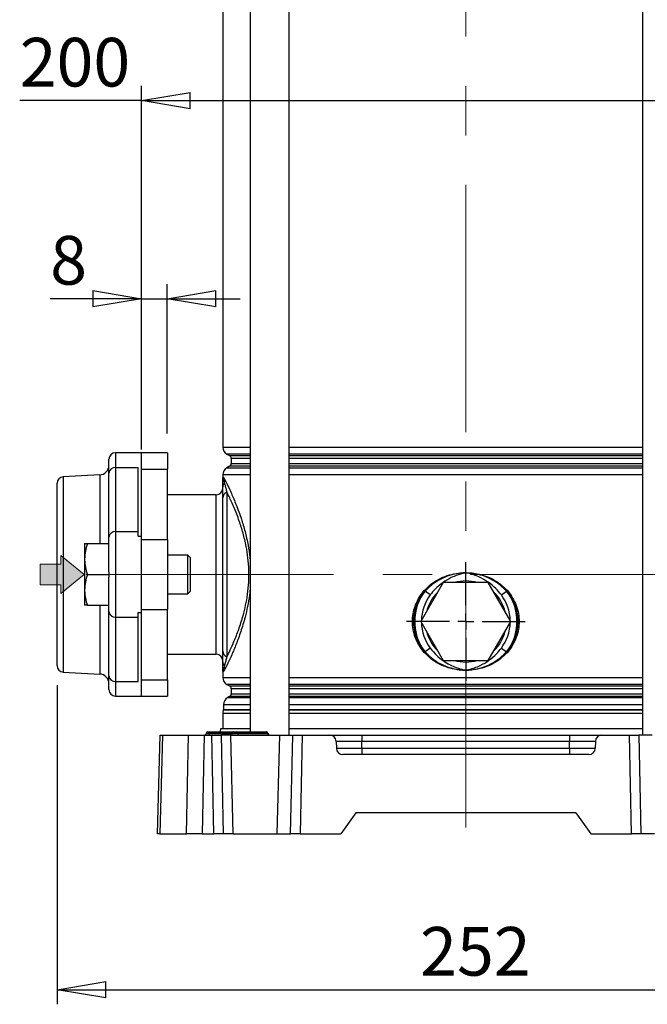
# Model space of a CAD drawing. Units: millimetres. Extents: x -4 to 213, y 0 to 297.
# Drawn here: x 40 to 72, y 134 to 185 of the extents above; entities that cross this region are included whole.
import ezdxf

# ---------------------------------------------------------------- set-up
doc = ezdxf.new("R2010")
doc.units = ezdxf.units.MM
doc.linetypes.add('CENTERX2', pattern=[20.32, 12.7, -2.54, 2.54, -2.54])
doc.layers.add('FORMAT', color=7, linetype='Continuous')
doc.styles.add('SLDTEXTSTYLE0', font='TXT', dxfattribs={"width": 0.605})
doc.dimstyles.new('SLDDIMSTYLE0', dxfattribs={"dimtxt": 2.5, "dimasz": 2.5, "dimexe": 0, "dimexo": 0.0625, "dimtad": 1, "dimlfac": 6, "dimrnd": 1e-09, "dimzin": 12, "dimdsep": 46, "dimtxsty": 'SLDTEXTSTYLE0', "dimblk1": 'CLOSED', "dimblk2": 'CLOSED', "dimsah": 1, "dimcen": 0.09, "dimadec": 0, "dimazin": 3, "dimtfac": 1, "dimtofl": 0, "dimtmove": 0, "dimatfit": 3, "dimldrblk": 'CLOSED', "dimfxl": 0, "dimfrac": 2, "dimtolj": 1, "dimtzin": 12, "dimarcsym": 0})
doc.dimstyles.new('SLDDIMSTYLE3', dxfattribs={"dimtxt": 2.5, "dimasz": 2.5, "dimexe": 0, "dimexo": 0.0625, "dimtad": 1, "dimlfac": 6, "dimrnd": 1e-09, "dimzin": 12, "dimdsep": 46, "dimtxsty": 'SLDTEXTSTYLE0', "dimblk1": 'CLOSED', "dimblk2": 'CLOSED', "dimsah": 1, "dimcen": 0.09, "dimadec": 0, "dimazin": 3, "dimtfac": 1, "dimtmove": 0, "dimatfit": 0, "dimldrblk": 'CLOSED', "dimfxl": 0, "dimfrac": 2, "dimtolj": 1, "dimtzin": 12, "dimarcsym": 0})

# ---------------------------------------------------------------- blocks, each defined once
blk = doc.blocks.new('Arrow SUCTION')
at = {"linetype": 'Continuous'}
blk.add_hatch(color=7, dxfattribs=at).paths.add_polyline_path([(199.8, 627.39), (199.8, 625.15), (205.78, 630.01), (199.8, 634.87), (199.8, 632.63), (194.54, 632.63), (194.54, 627.39)], flags=0)
at = {"color": 7, "linetype": 'Continuous', "lineweight": 18}
for p, q in [((205.78, 630.01), (199.8, 634.87)), ((199.8, 634.87), (199.8, 632.63)), ((199.8, 632.63), (194.54, 632.63)), ((194.54, 632.63), (194.54, 627.39)), ((199.8, 625.15), (205.78, 630.01)), ((194.54, 627.39), (199.8, 627.39)), ((199.8, 627.39), (199.8, 625.15))]:
    blk.add_line(p, q, dxfattribs=at)
blk = doc.blocks.new('_Closed')
at = {"color": 0, "linetype": 'ByBlock', "lineweight": -2}
for p, q in [((-1, 0.166667), (0, 0)), ((-1, 0.166667), (-1, -0.166667)), ((0, 0), (-1, -0.166667)), ((0, 0), (-1, 0))]:
    blk.add_line(p, q, dxfattribs=at)
blk = doc.blocks.new('_D_8')
at = {"layer": 'FORMAT'}
for p, q in [((46.179, 162.533), (46.179, 181.218)), ((79.512, 162.533), (79.512, 181.218)), ((46.179, 180.468), (39.927, 180.468)), ((46.179, 180.468), (79.512, 180.468))]:
    blk.add_line(p, q, dxfattribs=at)
at = {"layer": 'FORMAT', "xscale": 2.5, "yscale": 2.5, "rotation": 180.0000000000001}
blk.add_blockref('_Closed', (46.179, 180.468, 2), dxfattribs=at)
at = {"layer": 'FORMAT', "xscale": 2.5, "yscale": 2.5}
blk.add_blockref('_Closed', (79.512, 180.468, 2), dxfattribs=at)
at = {"layer": 'FORMAT', "insert": (39.927, 183.69), "char_height": 2.5, "attachment_point": 1, "style": 'SLDTEXTSTYLE0'}
blk.add_mtext('200', dxfattribs=at)
blk = doc.blocks.new('_D_9')
at = {"layer": 'FORMAT', "color": 7}
for p, q in [((46.179, 163.37), (46.179, 171.039)), ((47.512, 163.37), (47.512, 171.039)), ((46.179, 170.289), (41.493, 170.289)), ((46.179, 170.289), (47.512, 170.289)), ((47.512, 170.289), (51.262, 170.289))]:
    blk.add_line(p, q, dxfattribs=at)
at = {"layer": 'FORMAT', "color": 7, "xscale": 2.5, "yscale": 2.5}
for p, rotation in [((46.179, 170.289, 2), 1.195888560230282e-12), ((47.512, 170.289, 2), 180.0000000000012)]:
    blk.add_blockref('_Closed', p, dxfattribs=dict(at, rotation=rotation))
at = {"layer": 'FORMAT', "color": 7, "insert": (41.493, 173.512), "char_height": 2.5, "attachment_point": 1, "style": 'SLDTEXTSTYLE0'}
blk.add_mtext('8', dxfattribs=at)
blk = doc.blocks.new('_D_11')
at = {"layer": 'FORMAT', "color": 7}
for p, q in [((83.846, 151.099), (83.846, 143.787)), ((41.846, 150.436), (41.846, 134.037)), ((83.846, 141.787), (83.846, 134.037)), ((41.846, 134.787), (83.846, 134.787))]:
    blk.add_line(p, q, dxfattribs=at)
at = {"layer": 'FORMAT', "color": 7, "xscale": 2.5, "yscale": 2.5, "rotation": 180.0000000000004}
blk.add_blockref('_Closed', (41.846, 134.787, 2), dxfattribs=at)
at = {"layer": 'FORMAT', "color": 7, "xscale": 2.5, "yscale": 2.5}
blk.add_blockref('_Closed', (83.846, 134.787, 2), dxfattribs=at)
at = {"layer": 'FORMAT', "color": 7, "insert": (60.497, 138.009), "char_height": 2.5, "attachment_point": 1, "style": 'SLDTEXTSTYLE0'}
blk.add_mtext('252', dxfattribs=at)
blk = doc.blocks.new('SW_CENTERMARKSYMBOL_7')
at = {"layer": 'FORMAT', "color": 0}
for p, q in [((0, 0.833), (0, 3.041)), ((-0.833, 0), (-3.041, 0)), ((0, 0), (-0.417, 0)), ((0, 0), (0, 0.417)), ((0, 0), (0, -0.417)), ((0, 0), (0.417, 0)), ((0.833, 0), (3.041, 0)), ((0, -0.833), (0, -3.041))]:
    blk.add_line(p, q, dxfattribs=at)
blk = doc.blocks.new('SW_CENTERMARKSYMBOL_8')
at = {"layer": 'FORMAT', "color": 0}
for p, q in [((0, 0.833), (0, 3.041)), ((-0.833, 0), (-3.041, 0)), ((0, 0), (-0.417, 0)), ((0, 0), (0, 0.417)), ((0, 0), (0, -0.417)), ((0, 0), (0.417, 0)), ((0.833, 0), (3.041, 0)), ((0, -0.833), (0, -3.041))]:
    blk.add_line(p, q, dxfattribs=at)

msp = doc.modelspace()

# ---------------------------------------------------------------- linework, layer by layer
at = {"color": 7, "linetype": 'Continuous', "lineweight": 25}
for p, q in [((51.7693012, 211.53674127), (51.7693012, 148.03674127)), ((53.7693012, 147.8700746), (53.7693012, 211.53674127)), ((71.92184446, 211.53674127), (71.92184446, 147.8700746)), ((50.3622395, 196.82349354), (50.3622395, 162.66665566)), ((44.5122395, 161.33085196), (44.5122395, 162.03674127)), ((46.17890616, 162.3700746), (44.84557283, 162.3700746)), ((47.5122395, 162.3700746), (46.17890616, 162.3700746)), ((46.17890616, 161.53273337), (46.17890616, 162.3700746)), ((47.5122395, 162.3700746), (47.5122395, 161.53273337)), ((50.57057283, 162.30581174), (50.7122395, 162.22402046)), ((50.79557283, 162.07968289), (50.79557283, 161.82713298)), ((44.84557283, 161.62441688), (44.84557283, 158.32181151)), ((44.84557283, 161.62441688), (46.0122395, 161.62441688)), ((46.0122395, 158.32181151), (46.0122395, 161.62441688)), ((46.17890616, 161.53273337), (47.5122395, 161.53273337)), ((46.17890616, 158.0820447), (46.17890616, 161.53273337)), ((47.5122395, 157.92429419), (47.5122395, 161.53273337)), ((50.7122395, 161.68279541), (50.57057283, 161.60100412)), ((44.03840747, 161.23499619), (42.16146084, 161.13662959)), ((44.5122395, 158.02824659), (44.5122395, 161.33085196)), ((50.3622395, 161.2401602), (50.3622395, 161.06174127)), ((41.84557283, 151.43639612), (41.84557283, 160.80375308)), ((50.3622395, 160.05136862), (50.3622395, 160.61396729)), ((50.02890616, 160.2200746), (47.5122395, 160.2200746)), ((50.3622395, 152.18878058), (50.3622395, 160.05136862)), ((50.57057283, 160.35312402), (50.57057283, 151.88702518)), ((44.5122395, 156.26393352), (44.5122395, 158.02824659)), ((44.84557283, 158.32181151), (44.84557283, 153.91833769)), ((44.84557283, 158.32181151), (46.0122395, 158.32181151)), ((46.0122395, 158.0820447), (46.0122395, 158.32181151)), ((46.0122395, 158.0820447), (46.17890616, 158.0820447)), ((46.17890616, 154.1581045), (46.17890616, 158.0820447)), ((46.17890616, 157.92429419), (47.5122395, 157.92429419)), ((47.5122395, 157.92429419), (47.5122395, 154.31585501)), ((43.2622395, 157.70340793), (43.2622395, 156.91174127)), ((43.40365712, 157.70340793), (44.5122395, 157.70340793)), ((43.2622395, 156.91174127), (43.2622395, 155.32840793)), ((48.55890616, 157.1200746), (47.5122395, 157.1200746)), ((48.67890616, 157.0000746), (48.55890616, 157.1200746)), ((48.55890616, 156.1200746), (48.55890616, 157.1200746)), ((48.67890616, 157.0000746), (48.67890616, 156.1200746)), ((43.40365712, 156.1200746), (44.5122395, 156.1200746)), ((44.5122395, 156.26393352), (44.5122395, 156.1200746)), ((44.5122395, 156.1200746), (44.5122395, 155.97621568)), ((44.5122395, 154.21190261), (44.5122395, 155.97621568)), ((48.55890616, 155.1200746), (48.55890616, 156.1200746)), ((48.67890616, 156.1200746), (48.67890616, 155.2400746)), ((43.2622395, 155.32840793), (43.2622395, 154.53674127)), ((61.69087229, 155.70340793), (60.53617175, 153.70340793)), ((60.55580658, 155.09525017), (60.7250272, 155.30624981)), ((64.00027337, 155.70340793), (61.69087229, 155.70340793)), ((65.15497391, 153.70340793), (64.00027337, 155.70340793)), ((64.96611846, 155.30624981), (65.13533908, 155.09525017)), ((47.5122395, 155.1200746), (48.55890616, 155.1200746)), ((48.55890616, 155.1200746), (48.67890616, 155.2400746)), ((60.76236628, 155.26758482), (60.59895707, 155.05996521)), ((61.01984087, 155.07425986), (60.76236628, 155.26758482)), ((64.67130479, 155.07425986), (64.92877938, 155.26758482)), ((65.09218859, 155.05996521), (64.92877938, 155.26758482)), ((43.40365712, 154.53674127), (44.5122395, 154.53674127)), ((46.17890616, 154.31585501), (47.5122395, 154.31585501)), ((47.5122395, 150.70741583), (47.5122395, 154.31585501)), ((44.5122395, 150.90929724), (44.5122395, 154.21190261)), ((44.84557283, 153.91833769), (46.0122395, 153.91833769)), ((44.84557283, 153.91833769), (44.84557283, 150.61573232)), ((46.0122395, 154.1581045), (46.17890616, 154.1581045)), ((46.0122395, 153.91833769), (46.0122395, 154.1581045)), ((46.0122395, 150.61573232), (46.0122395, 153.91833769)), ((46.17890616, 150.70741583), (46.17890616, 154.1581045)), ((60.53617175, 153.70340793), (61.69087229, 151.70340793)), ((64.00027337, 151.70340793), (65.15497391, 153.70340793)), ((60.7250272, 152.10056606), (60.55580658, 152.31156569)), ((60.59895707, 152.34685066), (60.76236628, 152.13923105)), ((61.01984087, 152.332556), (60.76236628, 152.13923105)), ((64.67130479, 152.332556), (64.92877938, 152.13923105)), ((64.92877938, 152.13923105), (65.09218859, 152.34685066)), ((65.13533908, 152.31156569), (64.96611846, 152.10056606)), ((47.5122395, 152.0200746), (50.02890616, 152.0200746)), ((61.69087229, 151.70340793), (64.00027337, 151.70340793)), ((42.16146084, 151.10351961), (44.03840747, 151.00515301)), ((44.5122395, 150.20340793), (44.5122395, 150.90929724)), ((50.3622395, 151.17840793), (50.3622395, 150.83332233)), ((44.84557283, 150.61573232), (46.0122395, 150.61573232)), ((46.17890616, 149.8700746), (46.17890616, 150.70741583)), ((46.17890616, 150.70741583), (47.5122395, 150.70741583)), ((47.5122395, 150.70741583), (47.5122395, 149.8700746)), ((50.57057283, 150.47247841), (50.7122395, 150.39068712)), ((50.79557283, 150.24634955), (50.79557283, 149.99379964)), ((44.84557283, 149.8700746), (46.17890616, 149.8700746)), ((46.17890616, 149.8700746), (47.5122395, 149.8700746)), ((50.7122395, 149.84946208), (50.6122395, 149.79172705)), ((50.40390616, 149.43088313), (50.40390616, 149.17778109)), ((50.3622395, 148.97795477), (50.3622395, 148.20340793)), ((47.0122395, 142.78674127), (47.14535126, 147.8700746)), ((47.25889292, 147.8700746), (47.12578115, 142.78674127)), ((47.14535126, 147.8700746), (47.25889292, 147.8700746)), ((47.25889292, 147.8700746), (48.60129078, 147.8700746)), ((48.49915053, 142.78674127), (48.60129078, 147.8700746)), ((48.60129078, 147.8700746), (49.40595314, 147.8700746)), ((49.40595314, 147.8700746), (49.30381289, 142.78674127)), ((49.40595314, 147.8700746), (49.79591633, 147.8700746)), ((49.51075952, 147.95195357), (49.51081029, 147.9548623)), ((49.51075952, 147.95195357), (49.67890616, 147.95195357)), ((49.67890616, 147.9548623), (49.51081029, 147.9548623)), ((49.59413093, 148.03674127), (49.67890616, 148.03674127)), ((49.67890616, 147.9548623), (49.67890616, 148.03674127)), ((49.67890616, 148.03674127), (50.67890616, 148.03674127)), ((49.67890616, 147.95195357), (49.67890616, 147.9548623)), ((50.67890616, 147.9548623), (49.67890616, 147.9548623)), ((49.67890616, 147.8700746), (49.67890616, 147.95195357)), ((49.67890616, 147.95195357), (50.67890616, 147.95195357)), ((49.89991464, 142.78674127), (49.79591633, 147.8700746)), ((49.79591633, 147.8700746), (50.28089794, 147.8700746)), ((50.2622395, 148.20340793), (51.7693012, 148.20340793)), ((50.28089794, 147.8700746), (50.38489625, 142.78674127)), ((50.75107003, 147.8700746), (50.28089794, 147.8700746)), ((50.67890616, 147.9548623), (50.67890616, 148.03674127)), ((50.67890616, 148.03674127), (50.92746427, 148.03674127)), ((50.84414363, 147.9548623), (50.67890616, 147.9548623)), ((50.67890616, 147.95195357), (50.67890616, 147.9548623)), ((50.67890616, 147.8700746), (50.67890616, 147.95195357)), ((50.67890616, 147.95195357), (50.84409285, 147.95195357)), ((50.75107003, 147.8700746), (50.88022781, 142.78674127)), ((50.75107003, 147.8700746), (53.27340896, 147.8700746)), ((50.84409285, 147.95195357), (50.84414363, 147.9548623)), ((50.84409285, 147.95195357), (51.13246093, 147.95195357)), ((51.13242463, 147.9548623), (50.84414363, 147.9548623)), ((50.92746427, 148.03674127), (51.07285206, 148.03674127)), ((51.07285206, 148.03674127), (52.59660375, 148.03674127)), ((51.13246093, 147.95195357), (51.13242463, 147.9548623)), ((52.65617632, 147.9548623), (51.13242463, 147.9548623)), ((51.13246093, 147.95195357), (52.65621262, 147.95195357)), ((52.65621262, 147.95195357), (52.65617632, 147.9548623)), ((52.68038614, 147.95195357), (52.68033536, 147.9548623)), ((53.27340896, 147.8700746), (53.14425118, 142.78674127)), ((53.27340896, 147.8700746), (53.95135438, 147.8700746)), ((53.7693012, 148.20340793), (62.84557283, 148.20340793)), ((53.84735607, 142.78674127), (53.95135438, 147.8700746)), ((53.95135438, 147.8700746), (54.436336, 147.8700746)), ((54.436336, 147.8700746), (54.33233769, 142.78674127)), ((54.436336, 147.8700746), (55.8541872, 147.8700746)), ((55.8541872, 147.8700746), (57.5122395, 147.8700746)), ((57.5122395, 147.8700746), (57.5122395, 147.54546692)), ((57.5122395, 147.8700746), (68.17890616, 147.8700746)), ((62.84557283, 148.20340793), (71.92184446, 148.20340793)), ((68.17890616, 147.8700746), (68.17890616, 147.54546692)), ((68.17890616, 147.8700746), (69.83695845, 147.8700746)), ((69.83695845, 147.8700746), (71.25480966, 147.8700746)), ((71.35880797, 142.78674127), (71.25480966, 147.8700746)), ((71.25480966, 147.8700746), (71.73979127, 147.8700746)), ((71.73979127, 147.8700746), (71.84378958, 142.78674127)), ((72.4177367, 147.8700746), (71.73979127, 147.8700746)), ((56.18740631, 147.54546692), (56.19659193, 147.19468228)), ((57.5122395, 147.54546692), (56.18740631, 147.54546692)), ((57.5122395, 147.19468228), (57.5122395, 147.54546692)), ((68.17890616, 147.54546692), (57.5122395, 147.54546692)), ((69.50373934, 147.54546692), (68.17890616, 147.54546692)), ((68.17890616, 147.19468228), (68.17890616, 147.54546692)), ((69.50373934, 147.54546692), (69.49455373, 147.19468228)), ((56.19659193, 147.19468228), (57.5122395, 147.19468228)), ((69.16133462, 146.8700746), (56.52981104, 146.8700746)), ((57.5122395, 147.19468228), (57.5122395, 146.8700746)), ((57.5122395, 147.19468228), (68.17890616, 147.19468228)), ((68.17890616, 147.19468228), (69.49455373, 147.19468228)), ((68.17890616, 147.19468228), (68.17890616, 146.8700746)), ((57.18746433, 143.8700746), (56.42890616, 142.78674127)), ((68.50368133, 143.8700746), (57.18746433, 143.8700746)), ((68.50368133, 143.8700746), (69.2622395, 142.78674127)), ((47.12578115, 142.78674127), (47.0122395, 142.78674127)), ((47.12578115, 142.78674127), (48.49915053, 142.78674127)), ((49.30381289, 142.78674127), (48.49915053, 142.78674127)), ((49.30381289, 142.78674127), (49.89991464, 142.78674127)), ((50.38489625, 142.78674127), (49.89991464, 142.78674127)), ((50.88022781, 142.78674127), (50.38489625, 142.78674127)), ((50.88022781, 142.78674127), (53.14425118, 142.78674127)), ((53.14425118, 142.78674127), (53.84735607, 142.78674127)), ((54.33233769, 142.78674127), (53.84735607, 142.78674127)), ((54.33233769, 142.78674127), (56.42890616, 142.78674127)), ((69.2622395, 142.78674127), (71.35880797, 142.78674127)), ((71.84378958, 142.78674127), (71.35880797, 142.78674127)), ((72.54689448, 142.78674127), (71.84378958, 142.78674127))]:
    msp.add_line(p, q, dxfattribs=at)
at = {"color": 8, "linetype": 'Continuous', "lineweight": 25}
for p, q in [((50.3622395, 162.66665566), (51.7693012, 162.66665566)), ((53.7693012, 162.66665566), (71.92184446, 162.66665566)), ((44.84557283, 162.3700746), (44.84557283, 161.62441688)), ((51.7693012, 162.30581174), (50.57057283, 162.30581174)), ((50.7122395, 162.22402046), (51.7693012, 162.22402046)), ((51.7693012, 162.07968289), (50.79557283, 162.07968289)), ((71.92184446, 162.30581174), (53.7693012, 162.30581174)), ((53.7693012, 162.22402046), (71.92184446, 162.22402046)), ((71.92184446, 162.07968289), (53.7693012, 162.07968289)), ((50.57057283, 161.60100412), (51.7693012, 161.60100412)), ((51.7693012, 161.68279541), (50.7122395, 161.68279541)), ((50.79557283, 161.82713298), (51.7693012, 161.82713298)), ((53.7693012, 161.82713298), (71.92184446, 161.82713298)), ((71.92184446, 161.68279541), (53.7693012, 161.68279541)), ((53.7693012, 161.60100412), (71.92184446, 161.60100412)), ((42.16146084, 161.13662959), (42.16146084, 151.10351961)), ((44.03840747, 161.23499619), (44.03840747, 157.70340793)), ((51.7693012, 161.2401602), (50.3622395, 161.2401602)), ((71.92184446, 161.2401602), (53.7693012, 161.2401602)), ((50.02890616, 152.0200746), (50.02890616, 160.2200746)), ((44.03840747, 154.53674127), (44.03840747, 151.00515301)), ((50.3622395, 150.83332233), (51.7693012, 150.83332233)), ((53.7693012, 150.83332233), (71.92184446, 150.83332233)), ((44.84557283, 150.61573232), (44.84557283, 149.8700746)), ((51.7693012, 150.47247841), (50.57057283, 150.47247841)), ((50.7122395, 150.39068712), (51.7693012, 150.39068712)), ((51.7693012, 150.24634955), (50.79557283, 150.24634955)), ((71.92184446, 150.47247841), (53.7693012, 150.47247841)), ((53.7693012, 150.39068712), (71.92184446, 150.39068712)), ((71.92184446, 150.24634955), (53.7693012, 150.24634955)), ((50.6122395, 149.79172705), (51.7693012, 149.79172705)), ((51.7693012, 149.84946208), (50.7122395, 149.84946208)), ((50.79557283, 149.99379964), (51.7693012, 149.99379964)), ((53.7693012, 149.99379964), (71.92184446, 149.99379964)), ((71.92184446, 149.84946208), (53.7693012, 149.84946208)), ((53.7693012, 149.79172705), (71.92184446, 149.79172705)), ((51.7693012, 149.43088313), (50.40390616, 149.43088313)), ((71.92184446, 149.43088313), (53.7693012, 149.43088313)), ((51.7693012, 148.97795477), (50.3622395, 148.97795477)), ((51.7693012, 149.1444767), (50.39696172, 149.1444767)), ((50.40390616, 149.17778109), (51.7693012, 149.17778109)), ((53.7693012, 149.17778109), (71.92184446, 149.17778109)), ((71.92184446, 149.1444767), (53.7693012, 149.1444767)), ((71.92184446, 148.97795477), (53.7693012, 148.97795477)), ((52.68033536, 147.9548623), (52.65617632, 147.9548623)), ((52.65621262, 147.95195357), (52.68038614, 147.95195357))]:
    msp.add_line(p, q, dxfattribs=at)
at = {"color": 7, "linetype": 'Continuous', "lineweight": 25}
for centre, radius, start, end in [((50.77890616, 162.66665566), 0.41666667, 180, 240), ((44.84557283, 162.03674127), 0.33333333, 90, 180), ((50.62890616, 162.07968289), 0.16666667, 0, 60), ((44.0122395, 161.73431096), 0.5, 273, 0), ((44.82687477, 161.30962092), 0.31535078, 86.600773529, 176.139633678), ((50.77890616, 161.2401602), 0.41666667, 120, 180), ((50.62890616, 161.82713298), 0.16666667, 300, 0), ((42.17890616, 160.80375308), 0.33333333, 93, 180), ((50.24092798, 160.97186323), 0.24407901, 324.79535694, 357.557855677), ((50.02890616, 160.55340793), 0.33333333, 270, 0), ((50.70899209, 160.61187837), 0.34675889, 140.776139347, 179.654840958), ((50.70541462, 160.03723376), 0.3434661, 113.115832195, 177.641408709), ((44.82687477, 158.00701556), 0.31535078, 86.600773529, 176.139633678), ((60.40907777, 154.96377325), 0.46595519, 40.693988735, 47.307124995), ((62.84557283, 153.70340793), 2.08333333, 73.739795292, 106.260204708), ((65.28206789, 154.96377325), 0.46595519, 132.692875005, 139.306011265), ((62.84557283, 153.70340793), 2.62441041, 148.875473473, 211.124526527), ((60.29155115, 154.72806124), 0.45239213, 47.194473901, 54.258508956), ((62.84557283, 153.70340793), 2.08333333, 133.739795292, 166.260204708), ((62.84557283, 153.70340793), 2.08333333, 13.739795292, 46.260204708), ((65.3995945, 154.72806124), 0.45239213, 125.741491044, 132.805526099), ((62.84557283, 153.70340793), 2.62441041, 328.875473473, 31.124526527), ((44.82687477, 154.23313364), 0.31535078, 183.860366322, 273.399226471), ((62.84557283, 153.70340793), 2.08333333, 193.739795292, 226.260204708), ((62.84557283, 153.70340793), 2.08333333, 313.739795292, 346.260204708), ((60.29155115, 152.67875463), 0.45239213, 305.741491044, 312.805526099), ((65.3995945, 152.67875463), 0.45239213, 227.194473901, 234.258508956), ((50.02890616, 151.68674127), 0.33333333, 0, 90), ((50.70541462, 152.20291544), 0.3434661, 182.358591291, 246.884167806), ((60.40907777, 152.44304262), 0.46595519, 312.692875005, 319.306011265), ((65.28206789, 152.44304262), 0.46595519, 220.693988735, 227.307124995), ((42.17890616, 151.43639612), 0.33333333, 180, 267), ((50.70899209, 151.62827083), 0.34675889, 180.345159042, 219.223860653), ((50.24092798, 151.26828597), 0.24407901, 2.442144323, 35.20464306), ((62.84557283, 153.70340793), 2.08333333, 253.739795292, 286.260204708), ((44.0122395, 150.50583824), 0.5, 0, 87), ((44.82687477, 150.93052828), 0.31535078, 183.860366322, 273.399226471), ((50.77890616, 150.83332233), 0.41666667, 180, 240), ((50.62890616, 150.24634955), 0.16666667, 0, 60), ((44.84557283, 150.20340793), 0.33333333, 180, 270), ((50.82057283, 149.43088313), 0.41666667, 120, 180), ((50.62890616, 149.99379964), 0.16666667, 300, 0), ((50.77890616, 148.97795477), 0.41666667, 156.443535691, 180), ((50.32057283, 149.17778109), 0.08333333, 336.443535691, 0), ((49.42743888, 147.95340793), 0.08333333, 270, 359), ((49.59413093, 147.95340793), 0.08333333, 90, 179), ((49.92890616, 148.20340793), 0.33333333, 330, 360), ((50.76077221, 147.95340793), 0.08333333, 270, 359), ((50.92746427, 147.95340793), 0.08333333, 90, 179), ((51.05894244, 147.96401002), 0.07404939, 352.903819347, 79.173100871), ((51.20594311, 147.94280585), 0.07404939, 172.903819347, 259.173100871), ((52.58269413, 147.96401002), 0.07404939, 352.903819347, 79.173100871), ((52.59701472, 147.95340793), 0.08333333, 1, 90), ((52.72969481, 147.94280585), 0.07404939, 172.903819347, 259.173100871), ((52.76370678, 147.95340793), 0.08333333, 181, 270), ((55.8541872, 147.53674127), 0.33333333, 1.5, 90), ((69.83695845, 147.53674127), 0.33333333, 90, 178.5), ((56.52981104, 147.20340793), 0.33333333, 181.5, 270), ((69.16133462, 147.20340793), 0.33333333, 270, 358.5)]:
    msp.add_arc(centre, radius, start, end, dxfattribs=at)
at = {"color": 8, "linetype": 'Continuous', "lineweight": 25}
for start, end in [(143.098924255, 178.836090041), (1.163909959, 36.901075745), (181.163909959, 216.901075745), (323.098924255, 358.836090041)]:
    msp.add_arc((62.84557283, 153.70340793), 2.28309706, start, end, dxfattribs=at)
at = {"color": 7, "linetype": 'Continuous', "lineweight": 25}
for points, knots in [([(50.3622395, 161.06174127), (50.36224022, 161.06216965), (50.3622715, 161.08071261), (50.36735982, 161.11298498), (50.39517923, 161.1107131), (50.44007687, 161.048975), (50.47495516, 160.98070438), (50.48478531, 160.96146289)], [0, 0, 0, 0, 0.0051681968, 0.2237118133, 0.5443474601, 0.8715781955, 1, 1, 1, 1]), ([(50.3622395, 161.06174127), (50.36223989, 161.06190996), (50.36224044, 161.06214907), (50.36226047, 161.06400214), (50.36260314, 161.069002), (50.36540556, 161.07113677), (50.37616079, 161.0485336), (50.39932039, 160.98019829), (50.4266818, 160.88083894), (50.4403645, 160.83115204)], [0, 0, 0, 0, 0.00532947, 0.0075539689, 0.0605136156, 0.2048631458, 0.4251084162, 0.7125123395, 1, 1, 1, 1]), ([(50.3622395, 160.61396729), (50.3622395, 160.69979603), (50.3622395, 160.85582199), (50.3622395, 160.97929858), (50.3622395, 161.03549662), (50.3622395, 161.05485148), (50.3622395, 161.06058686), (50.3622395, 161.06146802), (50.3622395, 161.06174127)], [0, 0, 0, 0, 0.3755615005, 0.6827240114, 0.8900492957, 0.9824431597, 0.9945558014, 1, 1, 1, 1]), ([(50.4403645, 160.83115204), (50.44758785, 160.80360227), (50.46204338, 160.74846907), (50.49052532, 160.64296362), (50.52582147, 160.51434382), (50.55564406, 160.40690591), (50.57057283, 160.35312402)], [0, 0, 0, 0, 0.20526067075, 0.41077218323, 0.70504091422, 1, 1, 1, 1]), ([(50.57057283, 151.88702518), (50.62693157, 152.00207037), (50.73964794, 152.23215845), (50.94873688, 152.70002047), (51.17949849, 153.2793915), (51.38635631, 153.91513231), (51.5389741, 154.5320539), (51.64162495, 155.10607225), (51.70082682, 155.71729828), (51.70965788, 156.34861198), (51.66191986, 156.97153243), (51.56151777, 157.61392012), (51.40681249, 158.25271522), (51.19064922, 158.92995925), (50.93895184, 159.56964622), (50.7198877, 160.04924927), (50.6079897, 160.27697592), (50.57057283, 160.35312402)], [0, 0, 0, 0, 0.067745697, 0.1354900493, 0.2169779558, 0.298379747, 0.3528976336, 0.4073720272, 0.4639575136, 0.5205172179, 0.5769190906, 0.6333663661, 0.7027560254, 0.7722327953, 0.8632232846, 0.9542640885, 1, 1, 1, 1]), ([(43.40365712, 157.70340793), (43.36413118, 157.57483779), (43.28435459, 157.3153402), (43.2696557, 157.04708652), (43.2622395, 156.91174127)], [0, 0, 0, 0, 0.4954579635, 1, 1, 1, 1]), ([(43.2622395, 157.70340793), (43.26379852, 157.70340793), (43.27052683, 157.70340793), (43.34581446, 157.70340793), (43.40365712, 157.70340793)], [0, 0, 0, 0, 0.2317110314, 1, 1, 1, 1]), ([(43.2622395, 156.91174127), (43.26240836, 156.89297573), (43.26368711, 156.75086972), (43.29457343, 156.48293646), (43.36707444, 156.2417652), (43.40365712, 156.1200746)], [0, 0, 0, 0, 0.07009182702, 0.53078536086, 1, 1, 1, 1]), ([(43.40365712, 156.1200746), (43.36413118, 155.99150445), (43.28435459, 155.73200686), (43.2696557, 155.46375319), (43.2622395, 155.32840793)], [0, 0, 0, 0, 0.4954579635, 1, 1, 1, 1]), ([(60.7250272, 155.30624981), (60.83229066, 155.41310195), (61.05041286, 155.6303877), (61.44894828, 155.88307497), (61.88643181, 156.07106557), (62.35520068, 156.18332703), (62.67782873, 156.20611067), (62.84248078, 156.20345775), (62.84557283, 156.20340793)], [0, 0, 0, 0, 0.1918027564, 0.3900343808, 0.5943084949, 0.7922985904, 0.9960995112, 1, 1, 1, 1]), ([(62.84557283, 156.20340793), (62.84247119, 156.2033559), (62.63902838, 156.19994329), (62.27461438, 156.15530811), (61.77632991, 155.99726119), (61.37476657, 155.79124111), (61.0326289, 155.54676625), (60.85244659, 155.36063782), (60.76236628, 155.26758482)], [0, 0, 0, 0, 0.0039552899, 0.2594358673, 0.4640441465, 0.6686305434, 0.8343352232, 1, 1, 1, 1]), ([(62.84557283, 156.20340793), (62.842634, 156.20285877), (62.82181586, 156.19896859), (62.75148328, 156.18495455), (62.60418324, 156.15013308), (62.37346313, 156.07846908), (62.03983194, 155.9385547), (61.65330541, 155.70732415), (61.29048154, 155.40528945), (61.10121556, 155.17379194), (61.01984087, 155.07425986)], [0, 0, 0, 0, 0.0040881634, 0.0289597979, 0.0980591842, 0.2109629769, 0.3589364766, 0.591712895, 0.8244574515, 1, 1, 1, 1]), ([(62.84557283, 156.20340793), (62.84863684, 156.20345733), (63.04262231, 156.20658487), (63.38568546, 156.17706993), (63.85987288, 156.05041666), (64.267357, 155.86778117), (64.64741182, 155.62387967), (64.85891579, 155.41309028), (64.96611846, 155.30624981)], [0, 0, 0, 0, 0.0038652758, 0.2447146076, 0.4308039027, 0.6217087095, 0.8082596995, 1, 1, 1, 1]), ([(64.92877938, 155.26758482), (64.83061467, 155.36823122), (64.63425615, 155.56955384), (64.28510762, 155.80922024), (63.90670151, 155.99738356), (63.43133391, 156.15201377), (63.06920479, 156.19965904), (62.84864697, 156.2033564), (62.84557283, 156.20340793)], [0, 0, 0, 0, 0.179797494, 0.3596482752, 0.539180476, 0.7187252593, 0.996079589, 1, 1, 1, 1]), ([(64.67130479, 155.07425986), (64.57870591, 155.18637666), (64.37744727, 155.43005645), (63.99608448, 155.7365197), (63.60851232, 155.95978766), (63.27974473, 156.09172475), (63.06022222, 156.15706806), (62.92604417, 156.18776416), (62.86492332, 156.19979221), (62.84851167, 156.2028588), (62.84557283, 156.20340793)], [0, 0, 0, 0, 0.19847183128, 0.43136779489, 0.66428569465, 0.80775825853, 0.91481791089, 0.97716900334, 0.99591165049, 1, 1, 1, 1]), ([(43.2622395, 155.32840793), (43.26240836, 155.3096424), (43.26368711, 155.16753638), (43.29457343, 154.89960312), (43.36707444, 154.65843187), (43.40365712, 154.53674127)], [0, 0, 0, 0, 0.070091827, 0.5307853609, 1, 1, 1, 1]), ([(60.55580658, 152.31156569), (60.47819601, 152.43384205), (60.32301292, 152.6783348), (60.17680963, 153.08315045), (60.10325333, 153.49840604), (60.1027588, 153.90425311), (60.17178104, 154.29311937), (60.30763566, 154.69919447), (60.46569806, 154.95144609), (60.55580658, 155.09525017)], [0, 0, 0, 0, 0.1464467843, 0.2928217568, 0.43153393, 0.5702282902, 0.6994192044, 0.8286443206, 1, 1, 1, 1]), ([(60.59895707, 155.05996521), (60.51031892, 154.91995816), (60.35582809, 154.6759345), (60.2208642, 154.28042491), (60.15344252, 153.90326481), (60.15240489, 153.50565161), (60.22492402, 153.10279293), (60.36843273, 152.70565132), (60.52127683, 152.46775642), (60.59895707, 152.34685066)], [0, 0, 0, 0, 0.1714839159, 0.2988858912, 0.4298172206, 0.566108905, 0.7070402949, 0.8511085523, 1, 1, 1, 1]), ([(65.09218859, 152.34685066), (65.18087455, 152.4868431), (65.33636748, 152.7322916), (65.47029817, 153.12820923), (65.53837432, 153.50746267), (65.53785432, 153.90340172), (65.4653477, 154.30846486), (65.3211967, 154.70306311), (65.16853838, 154.9409764), (65.09218859, 155.05996521)], [0, 0, 0, 0, 0.1714938482, 0.3006798375, 0.4298280947, 0.5684260347, 0.7070436355, 0.8534822117, 1, 1, 1, 1]), ([(65.13533908, 155.09525017), (65.21294965, 154.97297382), (65.36813274, 154.72848106), (65.51433602, 154.32366541), (65.58789233, 153.90840983), (65.58838686, 153.50256276), (65.51936462, 153.1136965), (65.38351, 152.7076214), (65.2254476, 152.45536978), (65.13533908, 152.31156569)], [0, 0, 0, 0, 0.1464467843, 0.2928217568, 0.43153393, 0.5702282902, 0.6994192044, 0.8286443206, 1, 1, 1, 1]), ([(43.40365712, 154.53674127), (43.34581446, 154.53674127), (43.27052683, 154.53674127), (43.26379852, 154.53674127), (43.2622395, 154.53674127)], [0, 0, 0, 0, 0.76828896863, 1, 1, 1, 1]), ([(61.01984087, 152.332556), (61.12627301, 152.205092), (61.32303666, 151.96944626), (61.67450596, 151.68972154), (62.0114861, 151.48500972), (62.32356416, 151.34669349), (62.56779064, 151.26656798), (62.73232719, 151.22590113), (62.8152492, 151.20907463), (62.842634, 151.20395712), (62.84557283, 151.20340793)], [0, 0, 0, 0, 0.2264740805, 0.4186880616, 0.6109140383, 0.7643087283, 0.8843223617, 0.9619085121, 0.9959121786, 1, 1, 1, 1]), ([(62.84557283, 151.20340793), (62.84851166, 151.2039571), (62.86932979, 151.20784727), (62.93966238, 151.22186132), (63.08696242, 151.25668279), (63.31768252, 151.32834679), (63.65131372, 151.46826117), (64.03784025, 151.69949171), (64.40066411, 152.00152641), (64.5899301, 152.23302393), (64.67130479, 152.332556)], [0, 0, 0, 0, 0.0040881634, 0.0289597979, 0.0980591842, 0.2109629769, 0.3589364766, 0.591712895, 0.8244574515, 1, 1, 1, 1]), ([(50.3622395, 151.62618191), (50.3622395, 151.76463252), (50.3622395, 151.94110651), (50.3622395, 152.14487605), (50.3622395, 152.18878058)], [0, 0, 0, 0, 0.7845383193, 1, 1, 1, 1]), ([(50.57057283, 151.88702518), (50.55958204, 151.84743173), (50.53863135, 151.77195856), (50.51024068, 151.66910131), (50.484682, 151.5755742), (50.46108726, 151.48806069), (50.44727463, 151.4353614), (50.4403645, 151.40899716)], [0, 0, 0, 0, 0.2157741243, 0.4113093899, 0.6070477226, 0.8034149869, 1, 1, 1, 1]), ([(62.84557283, 151.20340793), (62.84250882, 151.20335853), (62.64852335, 151.200231), (62.3054602, 151.22974594), (61.83127278, 151.35639921), (61.42378865, 151.5390347), (61.04373384, 151.7829362), (60.83222987, 151.99372558), (60.7250272, 152.10056606)], [0, 0, 0, 0, 0.0038652758, 0.2447146076, 0.4308039027, 0.6217087095, 0.8082596995, 1, 1, 1, 1]), ([(60.76236628, 152.13923105), (60.86053099, 152.03858465), (61.05688951, 151.83726203), (61.40603803, 151.59759563), (61.78444415, 151.40943231), (62.25981175, 151.2548021), (62.62194087, 151.20715682), (62.84249869, 151.20345947), (62.84557283, 151.20340793)], [0, 0, 0, 0, 0.179797494, 0.3596482752, 0.539180476, 0.7187252593, 0.996079589, 1, 1, 1, 1]), ([(62.84557283, 151.20340793), (62.84867447, 151.20345995), (63.05211741, 151.20687215), (63.41420769, 151.25137387), (63.91282234, 151.40828588), (64.31326544, 151.6137653), (64.65760054, 151.85903632), (64.83777878, 152.04520495), (64.92877938, 152.13923105)], [0, 0, 0, 0, 0.0039551971, 0.2594297838, 0.4611315004, 0.6686317605, 0.8326395659, 1, 1, 1, 1]), ([(64.96611846, 152.10056606), (64.85885499, 151.99371392), (64.6407328, 151.77642817), (64.24219737, 151.52374089), (63.80471385, 151.33575029), (63.33594497, 151.22348884), (63.01331693, 151.20070519), (62.84866488, 151.20335811), (62.84557283, 151.20340793)], [0, 0, 0, 0, 0.1918027564, 0.3900343808, 0.5943084949, 0.7922985904, 0.9960995112, 1, 1, 1, 1]), ([(50.3622395, 151.17840793), (50.3622395, 151.17867933), (50.3622395, 151.18128002), (50.3622395, 151.19254781), (50.3622395, 151.22682665), (50.3622395, 151.31523154), (50.3622395, 151.45374414), (50.3622395, 151.58132756), (50.3622395, 151.62618191)], [0, 0, 0, 0, 0.0054056025, 0.0518005868, 0.2028784971, 0.4653963755, 0.8120500563, 1, 1, 1, 1]), ([(50.4403645, 151.40899716), (50.42715847, 151.36097397), (50.40074987, 151.26494014), (50.3773896, 151.19499554), (50.36592665, 151.16957767), (50.36269815, 151.17063629), (50.36226716, 151.1758295), (50.36224062, 151.17793994), (50.3622399, 151.17824042), (50.3622395, 151.17840793)], [0, 0, 0, 0, 0.2766388755, 0.5532054934, 0.7780406669, 0.9306168808, 0.9905041999, 0.9947062245, 1, 1, 1, 1]), ([(50.48478531, 151.27868631), (50.47495485, 151.25944339), (50.44059462, 151.19218391), (50.39549823, 151.12971529), (50.36742185, 151.12676082), (50.36227151, 151.15943659), (50.36224022, 151.17797955), (50.3622395, 151.17840793)], [0, 0, 0, 0, 0.1284215606, 0.4488698075, 0.7762886113, 0.994831813, 1, 1, 1, 1])]:
    msp.add_open_spline(points, degree=3, knots=knots, dxfattribs=at)
at = {"color": 8, "linetype": 'Continuous', "lineweight": 25}
for points, knots in [([(50.48478531, 160.96146289), (50.52809289, 160.87302569), (50.61471621, 160.69613466), (50.80984697, 160.27360741), (51.0499325, 159.71182017), (51.29729545, 159.04011403), (51.50987269, 158.33473625), (51.65840253, 157.66879712), (51.74596572, 157.1300953), (51.76415838, 156.83023697), (51.7693012, 156.7454712)], [0, 0, 0, 0, 0.1362372488, 0.2725001132, 0.4376037161, 0.6026320015, 0.7292703532, 0.8557694851, 0.9592280425, 1, 1, 1, 1]), ([(51.7693012, 155.48975086), (51.75823766, 155.34708377), (51.73119998, 154.99842598), (51.63752769, 154.47241823), (51.48963111, 153.83030909), (51.28644242, 153.16778493), (51.04487801, 152.52000835), (50.81559609, 151.97829498), (50.61830995, 151.55183222), (50.52783448, 151.36675024), (50.48478531, 151.27868631)], [0, 0, 0, 0, 0.069004161, 0.1686362161, 0.2683373412, 0.416390596, 0.5645810366, 0.7143329958, 0.8640766632, 1, 1, 1, 1])]:
    msp.add_open_spline(points, degree=3, knots=knots, dxfattribs=at)
at = {"layer": 'FORMAT', "linetype": 'CENTERX2', "lineweight": 18}
for p, q in [((62.84557283, 277.73573712), (62.84557283, 140.9083305)), ((43.34557283, 156.1200746), (62.86441673, 156.1200746)), ((63.08114488, 156.1200746), (82.34557283, 156.1200746))]:
    msp.add_line(p, q, dxfattribs=at)

# ---------------------------------------------------------------- block references
at = {"layer": 'FORMAT', "xscale": 0.2, "yscale": 0.2, "zscale": 0.2}
msp.add_blockref('Arrow SUCTION', (2.07655151, 30.11755472), dxfattribs=at)
at = {"layer": 'FORMAT'}
for name in ['SW_CENTERMARKSYMBOL_7', 'SW_CENTERMARKSYMBOL_8']:
    msp.add_blockref(name, (62.84557283, 153.70340793), dxfattribs=at)

# ---------------------------------------------------------------- dimensions: what is measured, and where the dimension line sits
dim = msp.add_linear_dim(base=(79.5122395, 180.46760311), p1=(46.17890616, 161.53273337), p2=(79.5122395, 161.53273337), dimstyle='SLDDIMSTYLE0', dxfattribs=at)
dim.commit()
dim.dimension.update_dxf_attribs({"geometry": '_D_8', "text_midpoint": (42.27623026, 180.46760311), "dimtype": 160})
at = {"layer": 'FORMAT', "color": 7}
dim = msp.add_linear_dim(base=(47.5122395, 170.28909073), p1=(46.17890616, 162.3700746), p2=(47.5122395, 162.3700746), angle=0, dimstyle='SLDDIMSTYLE3', dxfattribs=at)
dim.commit()
dim.dimension.update_dxf_attribs({"geometry": '_D_9', "text_midpoint": (42.27623026, 170.28909073), "dimtype": 160})
dim = msp.add_linear_dim(base=(83.84557283, 134.78674127), p1=(41.84557283, 151.43639612), p2=(83.84557283, 152.09924127), dimstyle='SLDDIMSTYLE0', dxfattribs=at)
dim.commit()
dim.dimension.update_dxf_attribs({"geometry": '_D_11', "text_midpoint": (62.84557283, 134.78674127), "dimtype": 160})

doc.saveas('drawing.dxf')
